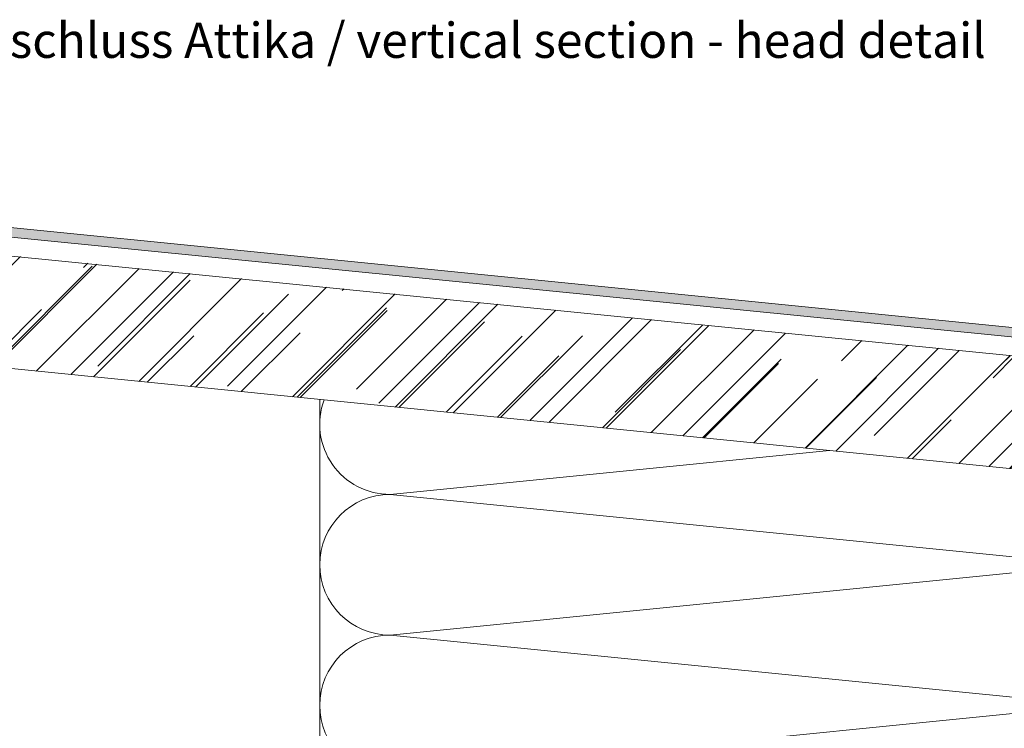
# Model space of a CAD drawing. Units: millimetres. Extents: x 1438 to 5345, y 1332 to 3989.
# Drawn here: x 1630 to 1840, y 3003 to 3154 of the extents above; entities that cross this region are included whole.
import ezdxf

# ---------------------------------------------------------------- set-up
doc = ezdxf.new("R2010")
doc.units = ezdxf.units.MM
doc.layers.add('90%', color=7, linetype='Continuous', transparency=0.9)
doc.layers.add('Schmale Volllinie_Grau', color=252, linetype='Continuous', lineweight=13)
doc.layers.add('Text', color=7, linetype='Continuous', lineweight=13)
doc.styles.add('ARIAL', font='arial.ttf')

msp = doc.modelspace()

# ---------------------------------------------------------------- hatches: boundary and pattern name
at = {"layer": '90%'}
h = msp.add_hatch(color=256, dxfattribs=at)
h.dxf.hatch_style = 1
edge = h.paths.add_edge_path()
edge.add_arc((1546.05, 3113.76), 4, 90, 180)
edge.add_line((1542.05, 3113.76), (1542.05, 3013.76))
edge.add_arc((1546.05, 3013.76), 4, 180, 338.8175)
edge.add_line((1549.78, 3012.32), (1553.42, 3030.82))
edge.add_line((1553.42, 3030.82), (1551.45, 3031.21))
edge.add_line((1551.45, 3031.21), (1547.86, 3012.9))
edge.add_arc((1546.05, 3013.76), 2, 180, 334.6283, ccw=False)
edge.add_line((1544.05, 3013.76), (1544.05, 3113.75))
edge.add_arc((1546.05, 3113.75), 2, 90, 180, ccw=False)
edge.add_line((1546.05, 3115.75), (1970.88, 3073.39))
edge.add_line((1970.88, 3073.39), (1970.88, 3075.4))
edge.add_line((1970.88, 3075.4), (1546.05, 3117.76))
at = {"layer": 'Schmale Volllinie_Grau'}
h = msp.add_hatch(dxfattribs=at)
h.set_pattern_fill('AR-RROOF', color=256, scale=0.5, angle=45)
h.set_pattern_definition([(45, (-484.508, -17.073), (10.776307, 28.73682), [190.5, -25.4, 63.5, -12.7]), (45, (-477.054, -0.639), (-20.924, 2.963485), [38.1, -4.191, 76.2, -9.525]), (45, (-487.651, -4.949), (40.68056, 52.714103), [101.6, -17.78, 50.8, -12.7])])
h.paths.add_polyline_path([(1616.55, 3104.8), (1616.55, 3080.68), (1914.67, 3050.87), (1917.06, 3074.75)])
h.paths.add_polyline_path([(1970.88, 3069.37), (1919.06, 3074.55), (1916.67, 3050.67), (1970.88, 3045.25)])

# ---------------------------------------------------------------- linework, layer by layer
for p, q in [((1970.88, 3069.37), (1549.05, 3111.43)), ((1970.88, 3045.25), (1616.55, 3080.68)), ((1694.09, 3072.93), (1694.09, 2919.9)), ((1802.89, 3062.05), (1709.09, 3052.67)), ((1709.09, 3052.67), (1859.09, 3037.67)), ((1859.09, 3037.67), (1709.09, 3022.67)), ((1709.09, 3022.67), (1859.09, 3007.67)), ((1859.09, 3007.67), (1709.09, 2992.67))]:
    msp.add_line(p, q, dxfattribs=at)
at = {"layer": 'Schmale Volllinie_Grau', "ltscale": 5}
msp.add_lwpolyline([(1553.42, 3030.82), (1549.78, 3012.32, -0.830345), (1542.05, 3013.76), (1542.05, 3113.76, -0.414214), (1546.05, 3117.76), (1970.88, 3075.4), (1970.88, 3073.39), (1546.05, 3115.75, 0.414214), (1544.05, 3113.75), (1544.05, 3013.76, 0.799922), (1547.86, 3012.9), (1551.45, 3031.21)], format="xyb", dxfattribs=at)
at = {"layer": 'Schmale Volllinie_Grau'}
for centre, start in [((1709.09, 3067.67), 159.8513), ((1709.09, 3037.67), 90), ((1709.09, 3007.67), 90)]:
    msp.add_arc(centre, 15, start, 270, dxfattribs=at)

# ---------------------------------------------------------------- texts
at = {"layer": 'Text', "insert": (1514.08, 3153.3), "char_height": 7.5, "width": 750, "attachment_point": 1, "line_spacing_factor": 0.9, "style": 'ARIAL'}
msp.add_mtext('Vertikalschnitt - Dachanschluss Attika / vertical section - head detail', dxfattribs=at)

doc.saveas('drawing.dxf')
